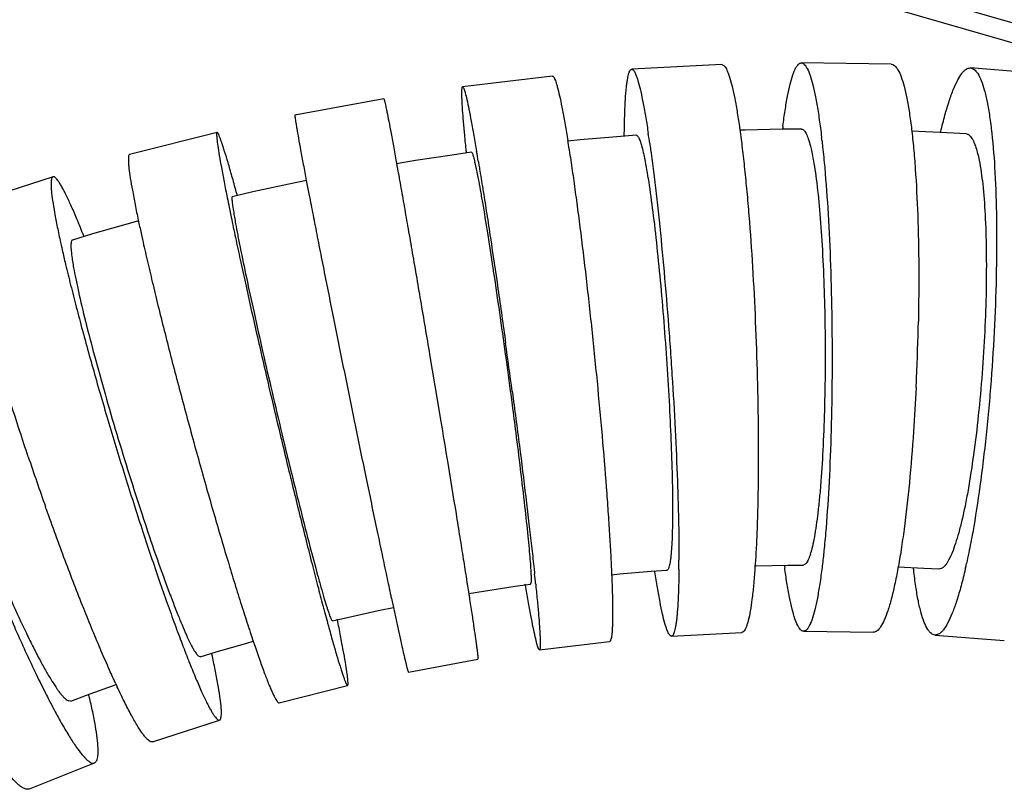
# Model space of a CAD drawing. Units: millimetres. Extents: x 600 to 5100, y -59 to 2941.
# Drawn here: x 4202 to 4223, y 2338 to 2355 of the extents above; entities that cross this region are included whole.
import ezdxf

# ---------------------------------------------------------------- set-up
doc = ezdxf.new("R2010")
doc.units = ezdxf.units.MM

msp = doc.modelspace()

# ---------------------------------------------------------------- linework, layer by layer
at = {"color": 3, "linetype": 'Continuous'}
for p, q in [((4085.7914, 2394.3912), (4230.8713, 2352.5102)), ((4085.7914, 2393.9717), (4226.7856, 2353.2701))]:
    msp.add_line(p, q, dxfattribs=at)
at = {"color": 7, "linetype": 'Continuous'}
for p, q in [((4217.2106, 2353.799), (4215.3086, 2353.6987)), ((4220.7888, 2353.8058), (4218.889, 2353.8319)), ((4224.3483, 2353.5753), (4222.4607, 2353.7272)), ((4213.6328, 2353.5548), (4211.7387, 2353.3296)), ((4210.0743, 2353.0764), (4208.198, 2352.7282)), ((4206.5536, 2352.3671), (4204.7049, 2351.8973)), ((4215.1518, 2352.2844), (4215.1521, 2352.313)), ((4219.3172, 2352.2645), (4219.319, 2352.2492)), ((4215.6896, 2352.1285), (4215.692, 2352.1116)), ((4215.692, 2352.1116), (4215.6985, 2352.0658)), ((4213.986, 2352.0116), (4213.9887, 2351.9943)), ((4210.3436, 2351.7061), (4210.3786, 2351.5116)), ((4211.9993, 2351.7199), (4212.0398, 2351.5261)), ((4212.0687, 2351.759), (4212.0717, 2351.7414)), ((4212.0717, 2351.7414), (4212.0826, 2351.6762)), ((4203.0893, 2351.4297), (4201.2783, 2350.8399)), ((4210.3786, 2351.5116), (4210.3817, 2351.494)), ((4210.3817, 2351.494), (4210.395, 2351.4195)), ((4208.4379, 2351.3522), (4208.4927, 2351.0664)), ((4206.8088, 2350.7819), (4206.8123, 2350.7645)), ((4206.8123, 2350.7645), (4206.8219, 2350.7177)), ((4203.7443, 2350.166), (4203.7338, 2350.1926)), ((4203.2967, 2349.8266), (4203.3005, 2349.8102)), ((4203.3005, 2349.8102), (4203.3108, 2349.7655)), ((4211.0422, 2347.6731), (4211.2085, 2346.6822)), ((4209.2335, 2347.3374), (4209.4341, 2346.3527)), ((4212.7464, 2346.8925), (4212.7844, 2346.6051)), ((4211.2085, 2346.6822), (4211.2728, 2346.2964)), ((4207.9235, 2345.997), (4207.9913, 2345.715)), ((4222.0468, 2343.4251), (4222.0002, 2343.3302)), ((4215.7225, 2343.099), (4216.0496, 2343.1231)), ((4215.7988, 2343.083), (4215.7956, 2343.1041)), ((4216.0496, 2343.1229), (4216.0758, 2343.1453)), ((4218.9317, 2343.2298), (4218.9777, 2343.253)), ((4221.7996, 2343.1464), (4221.8688, 2343.1689)), ((4211.8337, 2342.8414), (4211.8365, 2342.8237)), ((4211.8365, 2342.8237), (4211.867, 2342.628)), ((4212.8458, 2342.7805), (4213.1713, 2342.8262)), ((4213.0651, 2342.8076), (4213.062, 2342.8259)), ((4213.1713, 2342.826), (4213.18, 2342.8465)), ((4210.2301, 2342.5435), (4210.234, 2342.5258)), ((4210.234, 2342.5258), (4210.2757, 2342.3325)), ((4208.988, 2342.0492), (4208.9725, 2342.0651)), ((4209.0946, 2342.0702), (4209.091, 2342.0884)), ((4207.2522, 2341.8123), (4207.2584, 2341.7936)), ((4216.1482, 2341.7286), (4217.6314, 2341.8068)), ((4218.9385, 2341.8324), (4220.4159, 2341.8122)), ((4221.7138, 2341.7511), (4223.176, 2341.6335)), ((4213.3607, 2341.4404), (4214.8401, 2341.6163)), ((4206.1951, 2341.2929), (4206.1626, 2341.3042)), ((4206.4443, 2341.3456), (4206.4397, 2341.3665)), ((4210.5938, 2340.9703), (4212.0601, 2341.2425)), ((4205.9487, 2341.2199), (4205.9592, 2341.1933)), ((4207.8648, 2340.3213), (4209.3088, 2340.6882)), ((4203.4669, 2340.3579), (4203.4156, 2340.3627)), ((4205.1915, 2339.4964), (4206.6037, 2339.9563)), ((4202.5909, 2338.5013), (4203.9625, 2339.0507))]:
    msp.add_line(p, q, dxfattribs=at)
for points in [[(4215.4072, 2352.3049), (4214.9941, 2352.2743), (4214.2168, 2352.208), (4213.9562, 2352.1827)], [(4218.8959, 2352.4343), (4218.4827, 2352.431), (4217.7045, 2352.416), (4217.5879, 2352.4124)], [(4222.3751, 2352.3331), (4221.9642, 2352.3571), (4221.2168, 2352.3923)], [(4211.9279, 2351.9459), (4211.5171, 2351.8882), (4210.7449, 2351.771), (4210.3432, 2351.7053)], [(4208.4386, 2351.3516), (4208.0704, 2351.2751), (4207.3076, 2351.1077), (4206.874, 2351.0073)], [(4204.895, 2350.4998), (4204.6727, 2350.4382), (4203.9233, 2350.2214), (4203.4979, 2350.093)], [(4214.8849, 2343.0256), (4215.0537, 2343.0419), (4215.7225, 2343.099)], [(4217.9144, 2343.214), (4217.9364, 2343.2147), (4218.6049, 2343.2275), (4218.9317, 2343.2301)], [(4220.9342, 2343.1912), (4221.4753, 2343.1657), (4221.7997, 2343.1467)], [(4211.8669, 2342.6282), (4212.1809, 2342.6796), (4212.8458, 2342.7805)], [(4208.988, 2342.0492), (4209.3359, 2342.1298), (4209.9928, 2342.274), (4210.2757, 2342.3327)], [(4206.1951, 2341.2929), (4206.5363, 2341.3959), (4207.1811, 2341.5824), (4207.3164, 2341.6199)], [(4203.4669, 2340.3579), (4203.7992, 2340.4827), (4204.4212, 2340.7079)]]:
    msp.add_lwpolyline(points, dxfattribs=at)
for centre, radius, start, end in [((4233.7194, 2350.598), 15.3356, 172.89383, 173.13453), ((4190.7628, 2348.5839), 25.1776, 8.09316, 8.59113), ((4201.0912, 2350.1155), 18.3523, 6.52376, 6.6764), ((4180.0612, 2346.7638), 34.3283, 8.79339, 9.10411), ((4153.2686, 2341.9266), 59.6166, 9.493037, 9.693209), ((4207.1393, 2350.6297), 4.9808, 12.64333, 12.84166), ((4264.7953, 2362.6184), 59.1822, 191.335056, 191.537025), ((4239.1218, 2357.741), 34.9873, 191.92485, 192.38084), ((4227.7624, 2355.4469), 25.1029, 192.43753, 192.93761), ((4174.8731, 2349.2158), 46.4957, 357.48306, 358.96503), ((4007.2985, 2319.3665), 207.3234, 7.631129, 7.915417), ((4175.8122, 2349.1746), 45.5557, 357.23881, 357.48296), ((4408.0336, 2393.7162), 205.7611, 193.125977, 193.412478), ((4266.0936, 2366.8359), 67.0089, 198.550118, 199.506673), ((4217.4624, 2343.9642), 1.6953, 342.62816, 344.49098), ((4190.1335, 2343.379), 26.1725, 359.48365, 359.90492), ((4199.3983, 2344.4783), 18.5596, 355.96272, 356.13709), ((4233.6165, 2345.1667), 15.2091, 187.33291, 187.53255), ((4209.9281, 2346.0151), 12.7507, 347.09576, 347.52173), ((4152.1949, 2336.5866), 61.4032, 5.843362, 6.03395), ((4300.5431, 2361.8154), 92.346, 192.179646, 192.676751), ((4267.6756, 2358.0107), 60.9286, 195.021892, 195.214192), ((4240.7372, 2352.8662), 35.2623, 198.30086, 198.6048), ((4230.2099, 2350.8126), 26.0888, 201.15124, 201.57353), ((4221.2073, 2348.5222), 18.5162, 204.91949, 205.09515), ((4204.5711, 2341.5693), 1.692, 216.58343, 218.45387), ((4189.0922, 2336.9026), 15.1821, 13.49605, 13.69758)]:
    msp.add_arc(centre, radius, start, end, dxfattribs=at)
for points, start_tangent, end_tangent in [([(4215.1521, 2352.313), (4215.1526, 2352.3576), (4215.1599, 2352.7054), (4215.1726, 2353.0052), (4215.1908, 2353.2536), (4215.2018, 2353.358), (4215.2141, 2353.4488), (4215.2276, 2353.5259), (4215.2423, 2353.5891), (4215.2582, 2353.6381), (4215.2752, 2353.6728), (4215.2933, 2353.693), (4215.3086, 2353.6986)], (0.0102984, 0.999947), (0.99529, 0.0969425)), ([(4215.3086, 2353.6986), (4215.3125, 2353.6987), (4215.3327, 2353.69), (4215.3538, 2353.667), (4215.3758, 2353.6297), (4215.3987, 2353.5783), (4215.4224, 2353.5127), (4215.4468, 2353.4332), (4215.4976, 2353.2326), (4215.5506, 2352.979), (4215.6053, 2352.6748), (4215.6579, 2352.345)], (0.99529, 0.0969425), (0.1494095, -0.9887754)), ([(4217.2106, 2353.799), (4217.2143, 2353.799), (4217.2662, 2353.7679), (4217.2928, 2353.7308), (4217.3197, 2353.6796), (4217.3468, 2353.6143), (4217.3741, 2353.5349), (4217.429, 2353.3345), (4217.4839, 2353.081), (4217.5381, 2352.7768), (4217.5873, 2352.452)], (0.998667, 0.0516158), (0.1395811, -0.9902106)), ([(4218.5016, 2352.4951), (4218.5479, 2352.8315), (4218.5995, 2353.1327), (4218.654, 2353.3825), (4218.7111, 2353.5789), (4218.7403, 2353.6566), (4218.77, 2353.7203), (4218.8001, 2353.7699), (4218.8304, 2353.805), (4218.8609, 2353.8257), (4218.889, 2353.8319)], (0.1237166, 0.9923176), (0.9999696, 0.0077926)), ([(4218.889, 2353.8319), (4218.8916, 2353.8318), (4218.953, 2353.8009), (4218.9835, 2353.7639), (4219.014, 2353.7127), (4219.074, 2353.5681), (4219.1325, 2353.3678), (4219.1889, 2353.1143), (4219.2427, 2352.8101), (4219.2933, 2352.4579), (4219.3172, 2352.2645)], (0.9999696, 0.0077926), (0.1171247, -0.9931172)), ([(4220.7888, 2353.8058), (4220.8251, 2353.7974), (4220.8609, 2353.7747), (4220.896, 2353.7377), (4220.9304, 2353.6865), (4220.9969, 2353.5417), (4221.0595, 2353.3414), (4221.1176, 2353.0878), (4221.1709, 2352.7837), (4221.2186, 2352.4315), (4221.2603, 2352.0344), (4221.2957, 2351.5966), (4221.3466, 2350.6175), (4221.3691, 2349.5316), (4221.3612, 2348.376)], (0.9995162, -0.0311011), (-0.0193632, -0.9998125)), ([(4221.8301, 2352.3638), (4221.8349, 2352.3844), (4221.9234, 2352.7326), (4222.0136, 2353.0326), (4222.1044, 2353.2814), (4222.1951, 2353.4768), (4222.2847, 2353.6173), (4222.3288, 2353.6665), (4222.3724, 2353.7013), (4222.4573, 2353.7273), (4222.4607, 2353.7272)], (0.2277321, 0.9737238), (0.9981634, -0.0605785)), ([(4222.4607, 2353.7272), (4222.4985, 2353.7187), (4222.5387, 2353.6958), (4222.5779, 2353.6586), (4222.6158, 2353.6072), (4222.6878, 2353.4622), (4222.754, 2353.2617), (4222.8138, 2353.0081), (4222.8666, 2352.7039), (4222.9118, 2352.3519), (4222.9779, 2351.5175), (4223.0103, 2350.5393), (4223.0075, 2349.4546), (4222.9682, 2348.3004)], (0.9981634, -0.0605785), (-0.0482012, -0.9988376)), ([(4213.6328, 2353.5546), (4213.6362, 2353.5548), (4213.6514, 2353.5457), (4213.6681, 2353.5223), (4213.6861, 2353.4847), (4213.7054, 2353.4329), (4213.726, 2353.3671), (4213.7368, 2353.3289)], (0.9861005, 0.1661499), (0.2640206, -0.964517)), ([(4211.8202, 2351.9341), (4211.8122, 2352.0123), (4211.7789, 2352.3559), (4211.753, 2352.6516), (4211.7348, 2352.8963), (4211.7286, 2352.9989), (4211.7244, 2353.088), (4211.7222, 2353.1635), (4211.722, 2353.2251), (4211.7237, 2353.2727), (4211.7253, 2353.2912), (4211.7275, 2353.306), (4211.7301, 2353.3173), (4211.7332, 2353.3249), (4211.7368, 2353.329), (4211.7387, 2353.3295)], (-0.1017279, 0.9948123), (0.9916397, 0.1290379)), ([(4211.7387, 2353.3295), (4211.741, 2353.3294), (4211.7456, 2353.3263), (4211.7506, 2353.3197), (4211.7622, 2353.2957), (4211.791, 2353.2053), (4211.8271, 2353.059), (4211.8703, 2352.8576), (4211.9199, 2352.6036), (4211.9756, 2352.2995), (4212.034, 2351.9644)], (0.9916397, 0.1290379), (0.1683804, -0.9857221)), ([(4213.7368, 2353.3289), (4213.7479, 2353.2873), (4213.795, 2353.0865), (4213.8465, 2352.8327), (4213.9017, 2352.5286), (4213.9571, 2352.1955)], (0.2640206, -0.964517), (0.1582433, -0.9874002)), ([(4210.0743, 2353.0761), (4210.0752, 2353.076), (4210.0773, 2353.0726), (4210.0799, 2353.0655), (4210.0832, 2353.0549), (4210.0871, 2353.0408), (4210.0966, 2353.0021), (4210.1084, 2352.9493), (4210.1305, 2352.8441)], (0.9963421, 0.0854541), (0.1991239, -0.9799743)), ([(4208.1981, 2352.7279), (4208.1973, 2352.7275), (4208.1966, 2352.7234), (4208.1966, 2352.7159), (4208.1973, 2352.7049), (4208.1987, 2352.6903), (4208.2037, 2352.6507), (4208.2116, 2352.5972), (4208.2286, 2352.4911)], (-0.9610276, -0.2764525), (0.1653005, -0.9862433)), ([(4210.1305, 2352.8441), (4210.1389, 2352.8021), (4210.1785, 2352.6003), (4210.2265, 2352.346), (4210.2827, 2352.042), (4210.3436, 2351.7061)], (0.1991239, -0.9799743), (0.1773677, -0.9841447)), ([(4208.2286, 2352.4911), (4208.2358, 2352.4489), (4208.2713, 2352.2462), (4208.3176, 2351.9917), (4208.3742, 2351.6878), (4208.4379, 2351.3522)], (0.1653005, -0.9862433), (0.1875779, -0.9822497)), ([(4217.5873, 2352.452), (4217.5911, 2352.4246), (4217.6425, 2352.0275), (4217.6918, 2351.5897), (4217.7385, 2351.1159), (4217.7822, 2350.6108), (4217.8589, 2349.525), (4217.9183, 2348.3695)], (0.1395811, -0.9902106), (0.0426973, -0.9990881)), ([(4206.5536, 2352.367), (4206.5516, 2352.3661), (4206.5484, 2352.3615), (4206.546, 2352.3535), (4206.5437, 2352.3269), (4206.5491, 2352.2322), (4206.5679, 2352.0827), (4206.5998, 2351.8792), (4206.6446, 2351.6243), (4206.7017, 2351.3205), (4206.7674, 2350.9863)], (-0.971872, -0.2355097), (0.1965384, -0.9804961)), ([(4206.9796, 2351.0352), (4206.9588, 2351.1113), (4206.8664, 2351.444), (4206.7843, 2351.7293), (4206.7133, 2351.9642), (4206.6822, 2352.0621), (4206.654, 2352.1468), (4206.6289, 2352.218), (4206.607, 2352.2756), (4206.5882, 2352.3194), (4206.58, 2352.336), (4206.5727, 2352.3491), (4206.5662, 2352.3587), (4206.5605, 2352.3647), (4206.5556, 2352.3671), (4206.5536, 2352.367)], (-0.2624942, 0.9649336), (-0.971872, -0.2355097)), ([(4215.4072, 2352.3048), (4215.4094, 2352.3049), (4215.4248, 2352.2985), (4215.441, 2352.2806), (4215.458, 2352.2515), (4215.4755, 2352.2115), (4215.4937, 2352.1605), (4215.5125, 2352.099), (4215.5515, 2351.9448), (4215.5637, 2351.8896)], (0.9954883, 0.0948844), (0.2114879, -0.9773806)), ([(4218.8959, 2352.4343), (4218.8968, 2352.4343), (4218.9203, 2352.4282), (4218.9438, 2352.4106), (4218.9673, 2352.3818), (4218.9906, 2352.3419), (4219.0366, 2352.2298), (4219.0815, 2352.0758), (4219.0949, 2352.0207)], (0.9999802, 0.0062971), (0.2279646, -0.9736694)), ([(4222.3751, 2352.3331), (4222.4029, 2352.3269), (4222.4337, 2352.3091), (4222.4636, 2352.2801), (4222.4927, 2352.2401), (4222.5478, 2352.1277), (4222.5535, 2352.1129)], (0.9979516, -0.0639737), (0.3554327, -0.9347019)), ([(4215.6985, 2352.0658), (4215.7178, 2351.9259), (4215.7744, 2351.4886), (4215.8306, 2351.0153), (4215.8859, 2350.5107), (4215.9914, 2349.4264), (4216.0866, 2348.2728)], (0.1388226, -0.9903173), (0.0756312, -0.9971359)), ([(4219.3246, 2352.2006), (4219.3401, 2352.0607), (4219.3829, 2351.6228), (4219.4547, 2350.6435), (4219.506, 2349.5572), (4219.5338, 2348.4011)], (0.1136244, -0.9935238), (0.0135428, -0.9999083)), ([(4222.5535, 2352.1129), (4222.5985, 2351.9736), (4222.6131, 2351.9184)], (0.3554327, -0.9347019), (0.2436262, -0.9698692)), ([(4204.705, 2351.8971), (4204.7018, 2351.896), (4204.6908, 2351.882), (4204.6836, 2351.8542), (4204.6802, 2351.8126), (4204.6807, 2351.7574), (4204.685, 2351.6886), (4204.688, 2351.6549)], (-0.9798722, -0.1996259), (0.096951, -0.9952892)), ([(4211.9279, 2351.946), (4211.9292, 2351.9458), (4211.9455, 2351.92), (4211.9559, 2351.8902), (4211.9678, 2351.8495), (4211.981, 2351.7981), (4211.9955, 2351.7367)], (0.999224, 0.0393878), (0.2222752, -0.974984)), ([(4213.9887, 2351.9943), (4214.0211, 2351.7803), (4214.0843, 2351.3435), (4214.1489, 2350.8709), (4214.2144, 2350.3672), (4214.3452, 2349.2851), (4214.472, 2348.1342)], (0.1525275, -0.9882992), (0.1046553, -0.9945086)), ([(4215.5637, 2351.8896), (4215.5921, 2351.7505), (4215.6341, 2351.5176), (4215.6769, 2351.2477), (4215.7636, 2350.6063), (4215.8491, 2349.8543), (4215.93, 2349.0228), (4216.003, 2348.1427), (4216.1145, 2346.3649), (4216.1683, 2344.7866), (4216.1712, 2344.4544), (4216.1698, 2344.1539), (4216.1642, 2343.8874), (4216.1545, 2343.6571), (4216.1407, 2343.4655), (4216.1342, 2343.401)], (0.2114879, -0.9773806), (-0.1108766, -0.9938342)), ([(4219.0949, 2352.0207), (4219.1248, 2351.8816), (4219.166, 2351.6487), (4219.2047, 2351.3786), (4219.2732, 2350.7366), (4219.328, 2349.9834), (4219.3891, 2348.2684), (4219.3768, 2346.4859), (4219.3441, 2345.6525), (4219.2951, 2344.9026), (4219.2648, 2344.5692), (4219.231, 2344.2675), (4219.1942, 2343.9998), (4219.1547, 2343.7684), (4219.1129, 2343.5757), (4219.096, 2343.5109)], (0.2279646, -0.9736694), (-0.2680316, -0.9634101)), ([(4222.6131, 2351.9184), (4222.6444, 2351.7793), (4222.7195, 2351.2764), (4222.7698, 2350.6349), (4222.7941, 2349.8826), (4222.7628, 2348.1703), (4222.6271, 2346.3914), (4222.5271, 2345.5599), (4222.4104, 2344.812), (4222.347, 2344.4796), (4222.281, 2344.1789), (4222.213, 2343.912), (4222.1439, 2343.6815), (4222.0742, 2343.4896), (4222.0468, 2343.4251)], (0.2436262, -0.9698692), (-0.4082083, -0.9128888)), ([(4204.688, 2351.6549), (4204.6932, 2351.6063), (4204.7212, 2351.4018), (4204.7642, 2351.1465), (4204.8218, 2350.8428), (4204.8896, 2350.5116)], (0.096951, -0.9952892), (0.2066087, -0.9784237)), ([(4212.0826, 2351.6762), (4212.103, 2351.5522), (4212.1735, 2351.1163), (4212.2476, 2350.6448), (4212.3246, 2350.1425), (4212.4842, 2349.0638), (4212.6466, 2347.9172)], (0.1638043, -0.9864928), (0.1374663, -0.9905064)), ([(4203.0893, 2351.4296), (4203.0856, 2351.4283), (4203.0698, 2351.4129), (4203.0583, 2351.3838), (4203.0511, 2351.3411), (4203.0481, 2351.2849), (4203.0495, 2351.2152), (4203.0553, 2351.1322), (4203.0797, 2350.9268), (4203.1212, 2350.6709), (4203.1793, 2350.3674), (4203.2486, 2350.0403)], (-0.9636688, -0.2671001), (0.2153484, -0.9765373)), ([(4203.7338, 2350.1926), (4203.7172, 2350.2342), (4203.5854, 2350.5562), (4203.4658, 2350.8313), (4203.3595, 2351.0567), (4203.3117, 2351.1501), (4203.2676, 2351.2305), (4203.2272, 2351.2976), (4203.1907, 2351.3512), (4203.1583, 2351.3913), (4203.1298, 2351.4175), (4203.1056, 2351.4298), (4203.0893, 2351.4296)], (-0.368885, 0.9294751), (-0.9636688, -0.2671001)), ([(4210.395, 2351.4195), (4210.4171, 2351.2958), (4210.4941, 2350.8608), (4210.5765, 2350.3906), (4210.6636, 2349.8899), (4210.8484, 2348.815), (4211.0422, 2347.6731)], (0.1757403, -0.9844366), (0.1663072, -0.986074)), ([(4212.0398, 2351.5261), (4212.0668, 2351.3868), (4212.1094, 2351.154), (4212.1564, 2350.8845), (4212.2614, 2350.245), (4212.3774, 2349.4961), (4212.4998, 2348.6689), (4212.6239, 2347.7941), (4212.745, 2346.9031), (4212.7464, 2346.8925)], (0.1947419, -0.9808545), (0.1318307, -0.9912722)), ([(4206.8739, 2351.0074), (4206.8728, 2351.0067), (4206.8667, 2350.9767), (4206.8677, 2350.9452), (4206.8712, 2350.903), (4206.8772, 2350.8502), (4206.8858, 2350.7871), (4206.9104, 2350.6308), (4206.9197, 2350.5758)], (-0.9441973, -0.3293805), (0.1699264, -0.9854568)), ([(4208.4927, 2351.0664), (4208.5165, 2350.943), (4208.6008, 2350.5094), (4208.6926, 2350.0409), (4208.7911, 2349.5423), (4209.0044, 2348.4727), (4209.2335, 2347.3374)], (0.1892351, -0.9819318), (0.1988262, -0.9800348)), ([(4206.8219, 2350.7177), (4206.8509, 2350.5773), (4206.9415, 2350.145), (4207.0416, 2349.6784), (4207.15, 2349.182), (4207.3883, 2348.1179), (4207.6484, 2346.9893)], (0.2008665, -0.9796186), (0.2273355, -0.9738165)), ([(4206.9197, 2350.5758), (4206.9447, 2350.4355), (4206.9884, 2350.2029), (4207.0412, 2349.9345), (4207.1727, 2349.2999), (4207.3332, 2348.5593), (4207.5159, 2347.7433), (4207.7142, 2346.8822), (4207.9211, 2346.0072), (4207.9235, 2345.997)], (0.1699264, -0.9854568), (0.2329116, -0.9724979)), ([(4204.9483, 2350.2394), (4204.9787, 2350.1015), (4205.0766, 2349.6711), (4205.1859, 2349.2068), (4205.3056, 2348.7132), (4205.5719, 2347.6563), (4205.8668, 2346.5366)], (0.2141523, -0.9768003), (0.2593958, -0.9657711)), ([(4203.4979, 2350.093), (4203.4958, 2350.0923), (4203.4836, 2350.0807), (4203.4749, 2350.0582), (4203.4695, 2350.025), (4203.4674, 2349.9813), (4203.4687, 2349.9272), (4203.4732, 2349.863), (4203.4921, 2349.7051), (4203.5003, 2349.6499)], (-0.9631786, -0.2688625), (0.1529778, -0.9882296)), ([(4203.3108, 2349.7655), (4203.343, 2349.6281), (4203.4471, 2349.1995), (4203.5645, 2348.7376), (4203.694, 2348.2468), (4203.9848, 2347.1969), (4204.3101, 2346.086)], (0.225804, -0.9741727), (0.2874281, -0.9578022)), ([(4203.5003, 2349.6499), (4203.5238, 2349.5091), (4203.5682, 2349.2767), (4203.6251, 2349.0094), (4203.7743, 2348.3796), (4203.9644, 2347.6471), (4204.1875, 2346.8419), (4204.4353, 2345.9943), (4204.9696, 2344.295), (4205.4863, 2342.8027), (4205.6029, 2342.4917), (4205.7121, 2342.2117), (4205.8132, 2341.965), (4205.905, 2341.7536), (4205.9868, 2341.5796), (4206.0161, 2341.5218)], (0.1529778, -0.9882296), (0.4608596, -0.8874731)), ([(4202.5661, 2345.5181), (4202.2067, 2346.6179), (4201.8884, 2347.6588), (4201.7479, 2348.146), (4201.6215, 2348.605), (4201.5103, 2349.0312), (4201.4763, 2349.168)], (-0.3188668, 0.9477995), (-0.2389452, 0.9710331)), ([(4200.1576, 2348.5042), (4200.1798, 2348.363), (4200.2248, 2348.1308), (4200.2856, 2347.8649), (4200.4521, 2347.241), (4200.6713, 2346.5184), (4201.2299, 2344.8958), (4201.8815, 2343.2366), (4202.2113, 2342.4705), (4202.5264, 2341.7883), (4202.6744, 2341.488), (4202.8143, 2341.2186), (4202.9449, 2340.9819), (4203.0649, 2340.7802), (4203.1732, 2340.6154), (4203.2124, 2340.5609)], (0.1361946, -0.9906821), (0.5965298, -0.802591)), ([(4217.9183, 2348.3695), (4217.9592, 2347.1928), (4217.9787, 2346.0419), (4217.977, 2344.958), (4217.9682, 2344.4541), (4217.9541, 2343.9824), (4217.9349, 2343.5479), (4217.9158, 2343.228)], (0.0434041, -0.9990576), (-0.0673795, -0.9977274)), ([(4219.5338, 2348.4011), (4219.5385, 2347.2237), (4219.5185, 2346.072), (4219.4755, 2344.9873), (4219.4112, 2344.0109), (4219.3716, 2343.576), (4219.3365, 2343.2558)], (0.0144569, -0.9998955), (-0.1181356, -0.9929975)), ([(4222.9682, 2348.3004), (4222.8961, 2347.1253), (4222.7921, 2345.9761), (4222.6612, 2344.894), (4222.5086, 2343.9202), (4222.4258, 2343.4866), (4222.3776, 2343.26)], (-0.0470691, -0.9988916), (-0.2161082, -0.9763694)), ([(4214.472, 2348.1342), (4214.59, 2346.9629), (4214.6938, 2345.8177), (4214.7802, 2344.7398), (4214.8159, 2344.2389), (4214.846, 2343.7703), (4214.8701, 2343.3387), (4214.8851, 2343.0213)], (0.105047, -0.9944673), (0.0427276, -0.9990868)), ([(4216.0866, 2348.2728), (4216.1684, 2347.0983), (4216.2328, 2345.9498), (4216.2779, 2344.8683), (4216.2927, 2344.3657), (4216.3021, 2343.8953), (4216.306, 2343.462), (4216.306, 2343.3355)], (0.0761702, -0.9970948), (-0.0017506, -0.9999985)), ([(4212.7858, 2346.8979), (4212.8054, 2346.7507), (4212.9539, 2345.6108), (4213.087, 2344.5385), (4213.1462, 2344.0404), (4213.1997, 2343.5745), (4213.2468, 2343.1457), (4213.2579, 2343.0411)], (0.1327758, -0.9911461), (0.1050728, -0.9944645)), ([(4221.315, 2346.9801), (4221.2603, 2346.0481), (4221.1706, 2344.9641), (4221.0593, 2343.9883), (4220.9967, 2343.5537), (4220.9303, 2343.1602), (4220.8607, 2342.8111), (4220.7886, 2342.5102), (4220.7148, 2342.2607), (4220.6398, 2342.0645), (4220.5646, 2341.9233), (4220.527, 2341.8738), (4220.4896, 2341.8388), (4220.4526, 2341.8182), (4220.4159, 2341.8122)], (-0.0481759, -0.9988389), (-0.9995183, 0.0310363)), ([(4205.8668, 2346.5366), (4206.1773, 2345.401), (4206.4916, 2344.2949), (4206.7981, 2343.2578), (4206.9447, 2342.7776), (4207.085, 2342.3294), (4207.2175, 2341.918), (4207.2522, 2341.8123)], (0.2590137, -0.9658736), (0.3135805, -0.9495616)), ([(4212.7844, 2346.6051), (4212.8589, 2346.029), (4213.0479, 2344.4646), (4213.115, 2343.8388), (4213.1405, 2343.5754), (4213.1604, 2343.3482), (4213.1746, 2343.1594), (4213.1785, 2343.0961)], (0.1300342, -0.9915095), (0.0573275, -0.9983554)), ([(4209.4341, 2346.3527), (4209.4687, 2346.1838), (4209.7007, 2345.0581), (4209.9211, 2344.0006), (4210.0243, 2343.51), (4210.1214, 2343.0516), (4210.2115, 2342.6301), (4210.2301, 2342.5435)], (0.2004864, -0.9796965), (0.2104725, -0.9775998)), ([(4211.2728, 2346.2964), (4211.4246, 2345.3782), (4211.5988, 2344.3121), (4211.6786, 2343.8171), (4211.7526, 2343.3544), (4211.82, 2342.9287), (4211.8337, 2342.8414)], (0.1639812, -0.9864635), (0.1548077, -0.9879446)), ([(4204.3101, 2346.086), (4204.6554, 2344.9605), (4205.0079, 2343.8654), (4205.3542, 2342.8399), (4205.5209, 2342.3655), (4205.6811, 2341.923), (4205.8332, 2341.5173), (4205.8786, 2341.399)], (0.2869086, -0.957958), (0.3609161, -0.9325983)), ([(4207.8845, 2345.9879), (4207.919, 2345.8436), (4208.1898, 2344.7264), (4208.4507, 2343.6778), (4208.5744, 2343.1917), (4208.6918, 2342.7377), (4208.8019, 2342.3206), (4208.8291, 2342.2187)], (0.2319786, -0.9727209), (0.2592321, -0.9658151)), ([(4207.9913, 2345.715), (4208.1287, 2345.1505), (4208.5142, 2343.6226), (4208.6764, 2343.0144), (4208.7472, 2342.7595), (4208.8103, 2342.5403), (4208.865, 2342.359), (4208.8841, 2342.2984)], (0.2346879, -0.9720708), (0.3055474, -0.9521769)), ([(4201.0471, 2344.9672), (4201.4654, 2343.8667), (4201.8977, 2342.799), (4202.3274, 2341.8021), (4202.7382, 2340.914), (4202.9314, 2340.5223), (4203.0081, 2340.372)], (0.3455126, -0.9384141), (0.4589555, -0.8884593)), ([(4204.4149, 2340.7205), (4204.2822, 2341.0122), (4204.1081, 2341.4108), (4203.9256, 2341.846), (4203.7364, 2342.3131), (4203.3455, 2343.3241), (4202.9504, 2344.4052), (4202.9308, 2344.4605)], (-0.4213535, 0.9068965), (-0.333977, 0.9425812)), ([(4216.1342, 2343.401), (4216.1229, 2343.3147), (4216.1126, 2343.2554), (4216.1013, 2343.2072), (4216.089, 2343.1704), (4216.0758, 2343.1453)], (-0.1108766, -0.9938342), (-0.5473216, -0.8369224)), ([(4219.0804, 2343.458), (4219.0692, 2343.424), (4219.0468, 2343.3643), (4219.024, 2343.3157), (4219.001, 2343.2784), (4218.9777, 2343.253)], (-0.2992074, -0.9541881), (-0.7513354, -0.6599205)), ([(4222.0002, 2343.3302), (4221.9702, 2343.2793), (4221.936, 2343.231), (4221.9022, 2343.1941), (4221.8688, 2343.1689)], (-0.4787787, -0.8779356), (-0.857583, -0.5143455)), ([(4213.1785, 2343.0961), (4213.1827, 2343.0113), (4213.1845, 2342.9063), (4213.1831, 2342.8706), (4213.18, 2342.8465)], (0.0573275, -0.9983554), (-0.177756, -0.9840746)), ([(4216.305, 2343.1431), (4216.3042, 2343.0697), (4216.2969, 2342.7218), (4216.2842, 2342.4221), (4216.266, 2342.1736), (4216.255, 2342.0693), (4216.2427, 2341.9785), (4216.2292, 2341.9014), (4216.2145, 2341.8382), (4216.1986, 2341.7892), (4216.1816, 2341.7545), (4216.1635, 2341.7343), (4216.1482, 2341.7287)], (-0.0091031, -0.9999586), (-0.9952713, -0.0971344)), ([(4217.9119, 2343.1716), (4217.9107, 2343.1544), (4217.8818, 2342.8055), (4217.8484, 2342.5046), (4217.8109, 2342.2551), (4217.7697, 2342.059), (4217.7478, 2341.9815), (4217.7251, 2341.9179), (4217.7017, 2341.8685), (4217.6776, 2341.8334), (4217.6733, 2341.8286)], (-0.0704156, -0.9975177), (-0.6919574, -0.7219383)), ([(4218.9385, 2341.8324), (4218.9359, 2341.8325), (4218.8746, 2341.8634), (4218.844, 2341.9004), (4218.8135, 2341.9515), (4218.7535, 2342.0962), (4218.695, 2342.2964), (4218.6386, 2342.55), (4218.5848, 2342.8542), (4218.5386, 2343.1729)], (-0.9999688, -0.0079055), (-0.1311123, 0.9913675)), ([(4219.3365, 2343.2558), (4219.3276, 2343.1821), (4219.2796, 2342.8328), (4219.2281, 2342.5316), (4219.1735, 2342.2818), (4219.1165, 2342.0854), (4219.0872, 2342.0077), (4219.0575, 2341.944), (4219.0274, 2341.8944), (4218.9971, 2341.8592), (4218.9666, 2341.8386), (4218.9385, 2341.8324)], (-0.1181356, -0.9929975), (-0.9999688, -0.0079055)), ([(4221.7138, 2341.7511), (4221.676, 2341.7596), (4221.6358, 2341.7825), (4221.5967, 2341.8197), (4221.5588, 2341.8711), (4221.4868, 2342.0161), (4221.4206, 2342.2166), (4221.3608, 2342.4702), (4221.308, 2342.7744), (4221.2628, 2343.1264), (4221.2575, 2343.1749)], (-0.998163, 0.0605862), (-0.1055174, 0.9944175)), ([(4222.3568, 2343.1675), (4222.3397, 2343.0939), (4222.2511, 2342.7457), (4222.161, 2342.4457), (4222.0702, 2342.1969), (4221.9795, 2342.0015), (4221.8899, 2341.861), (4221.8457, 2341.8118), (4221.8022, 2341.777), (4221.7172, 2341.751), (4221.7138, 2341.7511)], (-0.2233611, -0.9747358), (-0.998163, 0.0605862)), ([(4214.8851, 2343.0213), (4214.8881, 2342.9481), (4214.8999, 2342.6019), (4214.9053, 2342.3037), (4214.9042, 2342.0567), (4214.9013, 2341.9531), (4214.8967, 2341.8629), (4214.8907, 2341.7872)], (0.0427276, -0.9990868), (-0.0990031, -0.9950871)), ([(4216.1482, 2341.7287), (4216.1443, 2341.7286), (4216.1241, 2341.7373), (4216.103, 2341.7603), (4216.081, 2341.7976), (4216.0581, 2341.849), (4216.0344, 2341.9145), (4216.01, 2341.9941), (4215.9592, 2342.1946), (4215.9062, 2342.4483), (4215.8515, 2342.7525), (4215.7988, 2343.083)], (-0.9952713, -0.0971344), (-0.1493788, 0.98878)), ([(4213.3607, 2341.4405), (4213.3585, 2341.4406), (4213.3539, 2341.4437), (4213.3488, 2341.4503), (4213.3372, 2341.4744), (4213.3084, 2341.5647), (4213.2723, 2341.711), (4213.2292, 2341.9124), (4213.1795, 2342.1664), (4213.1239, 2342.4705), (4213.0651, 2342.8076)], (-0.9916485, -0.1289697), (-0.1683446, 0.9857282)), ([(4213.2791, 2342.838), (4213.2872, 2342.7577), (4213.3205, 2342.4141), (4213.3465, 2342.1184), (4213.3647, 2341.8737), (4213.3708, 2341.7711), (4213.375, 2341.682), (4213.3772, 2341.6065), (4213.3775, 2341.5449), (4213.3757, 2341.4973), (4213.3741, 2341.4789), (4213.372, 2341.464), (4213.3693, 2341.4527), (4213.3662, 2341.4451), (4213.3626, 2341.441), (4213.3607, 2341.4405)], (0.1017643, -0.9948085), (-0.9916485, -0.1289697)), ([(4211.867, 2342.628), (4211.8801, 2342.5437), (4211.9324, 2342.2029), (4211.9763, 2341.9099), (4212.0115, 2341.6678), (4212.0256, 2341.5665), (4212.0375, 2341.4785), (4212.043, 2341.4363)], (0.1535655, -0.9881385), (0.1271742, -0.9918804)), ([(4208.8841, 2342.2984), (4208.9107, 2342.2179), (4208.9467, 2342.1192), (4208.961, 2342.0864), (4208.9725, 2342.0651)], (0.3055474, -0.9521769), (0.5211549, -0.8534621)), ([(4209.3087, 2340.6883), (4209.3108, 2340.6892), (4209.314, 2340.6937), (4209.3164, 2340.7018), (4209.3186, 2340.7284), (4209.3132, 2340.8231), (4209.2945, 2340.9726), (4209.2625, 2341.176), (4209.2178, 2341.431), (4209.1607, 2341.7348), (4209.0946, 2342.0702)], (0.9718707, 0.2355152), (-0.1965608, 0.9804916)), ([(4208.8825, 2342.0213), (4208.9036, 2341.944), (4208.9959, 2341.6113), (4209.078, 2341.326), (4209.149, 2341.0911), (4209.1802, 2340.9932), (4209.2083, 2340.9085), (4209.2334, 2340.8372), (4209.2554, 2340.7797), (4209.2741, 2340.7359), (4209.2823, 2340.7193), (4209.2897, 2340.7062), (4209.2962, 2340.6966), (4209.3019, 2340.6906), (4209.3067, 2340.6881), (4209.3087, 2340.6883)], (0.2624722, -0.9649396), (0.9718707, 0.2355152)), ([(4214.8907, 2341.7872), (4214.8906, 2341.7864), (4214.8829, 2341.7239), (4214.8737, 2341.6754), (4214.8629, 2341.6413), (4214.8505, 2341.6216), (4214.8401, 2341.6165)], (-0.0990031, -0.9950871), (-0.9860805, -0.1662688)), ([(4217.6733, 2341.8286), (4217.6529, 2341.8129), (4217.6314, 2341.8069)], (-0.6919574, -0.7219383), (-0.9986594, -0.0517635)), ([(4206.0161, 2341.5218), (4206.0576, 2341.4453), (4206.0886, 2341.3937), (4206.1165, 2341.3528), (4206.1412, 2341.3229), (4206.1626, 2341.3042)], (0.4608596, -0.8874731), (0.8121962, -0.5833843)), ([(4207.3176, 2341.6162), (4207.341, 2341.5469), (4207.4544, 2341.2196), (4207.5565, 2340.9393), (4207.6464, 2340.7092), (4207.6864, 2340.6136), (4207.7231, 2340.5311), (4207.7561, 2340.4624)], (0.3190999, -0.9477211), (0.4505572, -0.8927475)), ([(4210.4482, 2341.5501), (4210.486, 2341.3846), (4210.5092, 2341.285), (4210.5297, 2341.1986), (4210.5476, 2341.1258), (4210.5626, 2341.0667), (4210.5749, 2341.0215), (4210.58, 2341.0042), (4210.5843, 2340.9904), (4210.5879, 2340.9802), (4210.5908, 2340.9736), (4210.593, 2340.9705), (4210.5937, 2340.9706)], (0.2205084, -0.9753851), (0.9610125, 0.276505)), ([(4212.043, 2341.4363), (4212.0471, 2341.4041), (4212.0543, 2341.3436), (4212.0591, 2341.297), (4212.0606, 2341.279), (4212.0616, 2341.2646), (4212.0619, 2341.2538), (4212.0616, 2341.2466), (4212.0607, 2341.243), (4212.0601, 2341.2428)], (0.1271742, -0.9918804), (-0.9963535, -0.0853214)), ([(4206.6037, 2339.9564), (4206.6073, 2339.9577), (4206.6231, 2339.973), (4206.6346, 2340.0021), (4206.6419, 2340.0448), (4206.6448, 2340.1011), (4206.6434, 2340.1707), (4206.6377, 2340.2538), (4206.6132, 2340.4592), (4206.5717, 2340.715), (4206.5137, 2341.0185), (4206.4443, 2341.3456)], (0.9636798, 0.2670604), (-0.215349, 0.9765371)), ([(4205.9592, 2341.1933), (4205.9758, 2341.1518), (4206.1075, 2340.8298), (4206.2272, 2340.5546), (4206.3334, 2340.3292), (4206.3813, 2340.2358), (4206.4254, 2340.1555), (4206.4657, 2340.0884), (4206.5022, 2340.0347), (4206.5347, 2339.9947), (4206.5631, 2339.9684), (4206.5873, 2339.9561), (4206.6037, 2339.9564)], (0.3688843, -0.9294753), (0.9636798, 0.2670604)), ([(4205.0438, 2339.5886), (4205.0198, 2339.6175), (4204.9715, 2339.682), (4204.8625, 2339.8502), (4204.7378, 2340.0696), (4204.5985, 2340.3384), (4204.4461, 2340.6536), (4204.4389, 2340.669)], (-0.6544779, 0.7560811), (-0.424132, 0.9056004)), ([(4203.2461, 2340.5171), (4203.2686, 2340.4895), (4203.311, 2340.4418), (4203.3498, 2340.4046), (4203.3847, 2340.3781), (4203.4156, 2340.3627)], (0.6224084, -0.7826927), (0.9384783, -0.3453381)), ([(4203.9625, 2339.0507), (4203.9649, 2339.0516), (4204.0112, 2339.1026), (4204.0265, 2339.1481), (4204.0366, 2339.2068), (4204.0408, 2339.3634), (4204.0236, 2339.5713), (4203.9854, 2339.8282), (4203.9264, 2340.1314), (4203.8551, 2340.4458)], (0.9360872, 0.351768), (-0.233356, 0.9723914)), ([(4207.7561, 2340.4624), (4207.786, 2340.4063), (4207.8121, 2340.3644), (4207.8345, 2340.3364), (4207.8531, 2340.3225), (4207.8648, 2340.3215)], (0.4505572, -0.8927475), (0.979875, 0.1996121)), ([(4203.0081, 2340.372), (4203.114, 2340.1705), (4203.2843, 2339.8617), (4203.4406, 2339.5991), (4203.5813, 2339.3856), (4203.7052, 2339.2228), (4203.7605, 2339.1608), (4203.8112, 2339.112), (4203.857, 2339.0766), (4203.898, 2339.0546), (4203.934, 2339.0463), (4203.9625, 2339.0507)], (0.4589555, -0.8884593), (0.9360872, 0.351768)), ([(4205.1915, 2339.4965), (4205.1691, 2339.4943), (4205.1386, 2339.5046), (4205.1035, 2339.5286), (4205.0639, 2339.5663), (4205.0438, 2339.5886)], (-0.9505712, -0.3105066), (-0.6544779, 0.7560811)), ([(4202.3855, 2338.5714), (4202.291, 2338.6563), (4202.1505, 2338.8125), (4201.9918, 2339.0188), (4201.8164, 2339.2738), (4201.6539, 2339.5293)], (-0.7882992, 0.6152922), (-0.5250772, 0.8510546)), ([(4202.5909, 2338.5013), (4202.5545, 2338.4938), (4202.5124, 2338.4996), (4202.4649, 2338.5189), (4202.4121, 2338.5516), (4202.3855, 2338.5714)], (-0.921715, -0.3878678), (-0.7882992, 0.6152922))]:
    msp.add_spline(points, degree=3, dxfattribs=dict(at, start_tangent=start_tangent, end_tangent=end_tangent))

doc.saveas('drawing.dxf')
